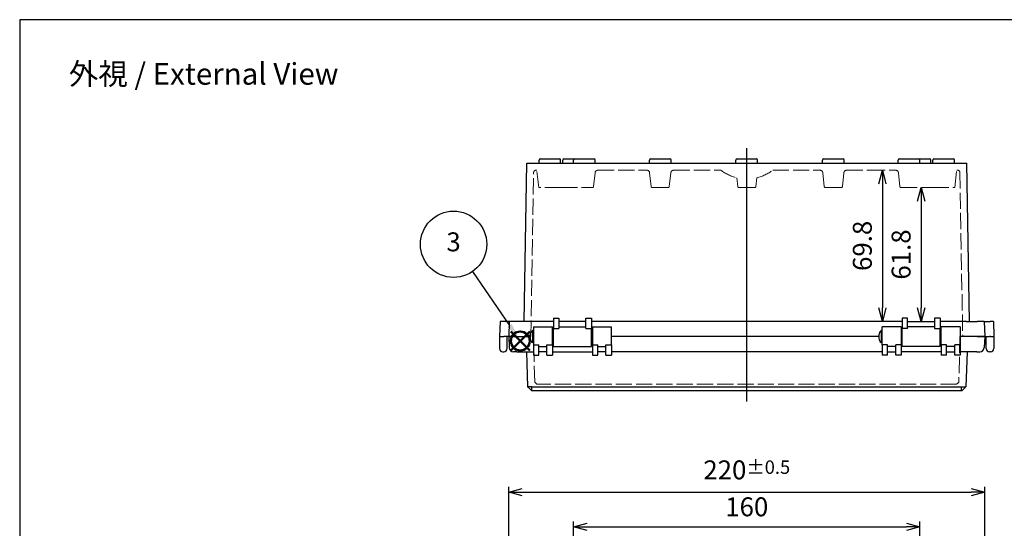
# Model space of a CAD drawing. Units: millimetres. Extents: x 0 to 2040, y 0 to 700.
# Drawn here: x 0 to 455, y 465 to 700 of the extents above; entities that cross this region are included whole.
import ezdxf

# ---------------------------------------------------------------- set-up
doc = ezdxf.new("R2010")
doc.units = ezdxf.units.MM
doc.header["$LTSCALE"] = 2.5
doc.linetypes.add('AM_ISO02W050x2', pattern=[3.75, 3, -0.75])
doc.linetypes.add('AM_ISO08W050', pattern=[18, 12, -1.5, 3, -1.5])
doc.layers.add('AM_12', color=7, linetype='Continuous', lineweight=50, plot=False)
for name, color, linetype, lineweight in [('AM_5', 3, 'Continuous', 25), ('AM_7', 4, 'AM_ISO08W050', 25), ('ﾄｯﾌﾟｶﾊﾞｰ', 7, 'Continuous', 25), ('ﾄｯﾌﾟｶﾊﾞｰ0', 7, 'AM_ISO02W050x2', 13), ('ﾎﾞﾃﾞｨｰ', 2, 'Continuous', 25), ('ﾎﾞﾃﾞｨｰ0', 2, 'AM_ISO02W050x2', 13)]:
    doc.layers.add(name, color=color, linetype=linetype, lineweight=lineweight)
doc.styles.add('ACISOTS', font='isocp.shx', dxfattribs={"height": 1, "bigfont": 'extfont.shx'})
doc.styles.get("Standard").update_dxf_attribs({"font": 'ISOCP.SHX', "bigfont": 'EXTFONT.SHX'})
doc.dimstyles.new('AM_ISO$0', dxfattribs={"dimscale": 2.5, "dimtxt": 3.5, "dimasz": 2.5, "dimexe": 1, "dimexo": 1, "dimgap": 1.5, "dimtad": 1, "dimdec": 1, "dimdsep": 46, "dimtxsty": 'STANDARD', "dimblk": 'OPEN30', "dimcen": 0, "dimclrd": 3, "dimclre": 3, "dimclrt": 2, "dimadec": 0, "dimazin": 2, "dimtp": 0.1, "dimtm": 0.1, "dimtfac": 0.71, "dimtmove": 0, "dimatfit": 3, "dimldrblk": 'OPEN30', "dimfxl": 1, "dimlwd": -1, "dimlwe": -1, "dimarcsym": 0})

# ---------------------------------------------------------------- blocks, each defined once
blk = doc.blocks.new('*S11623')
at = {"layer": 'AM_12', "color": 4}
for p, q in [((786.2, 389.18), (794.95, 397.93)), ((786.2, 397.93), (794.95, 389.18))]:
    blk.add_line(p, q, dxfattribs=at)
blk.add_circle((790.58, 393.55), 4.38, dxfattribs=at)
blk = doc.blocks.new('_Open30')
at = {"color": 0, "linetype": 'ByBlock', "lineweight": -2}
for p, q in [((-1, 0.268), (0, 0)), ((0, 0), (-1, -0.268)), ((0, 0), (-1, 0))]:
    blk.add_line(p, q, dxfattribs=at)
blk = doc.blocks.new('*D40')
at = {"layer": 'AM_5', "color": 3}
for p, q in [((255.98, 348.51), (255.98, 468.34)), ((262.23, 465.84), (409.73, 465.84)), ((415.98, 348.51), (415.98, 468.34))]:
    blk.add_line(p, q, dxfattribs=at)
at = {"layer": 'Defpoints', "color": 0}
for p in [(415.98, 465.84), (255.98, 346.01), (415.98, 346.01)]:
    blk.add_point(p, dxfattribs=at)
at = {"layer": 'AM_5', "color": 3, "xscale": 6.25, "yscale": 6.25, "zscale": 6.25, "rotation": 180}
blk.add_blockref('_Open30', (255.98, 465.84), dxfattribs=at)
at = {"layer": 'AM_5', "color": 3, "xscale": 6.25, "yscale": 6.25, "zscale": 6.25}
blk.add_blockref('_Open30', (415.98, 465.84), dxfattribs=at)
at = {"layer": 'AM_5', "color": 2, "insert": (335.98, 473.97), "char_height": 8.75, "attachment_point": 5}
blk.add_mtext('160', dxfattribs=at)
blk = doc.blocks.new('*D41')
at = {"layer": 'AM_5', "color": 3}
for p, q in [((225.98, 416.86), (225.98, 484.34)), ((445.98, 416.86), (445.98, 484.34)), ((232.23, 481.84), (439.73, 481.84))]:
    blk.add_line(p, q, dxfattribs=at)
at = {"layer": 'Defpoints', "color": 0}
for p in [(445.98, 481.84), (225.98, 414.36), (445.98, 414.36)]:
    blk.add_point(p, dxfattribs=at)
at = {"layer": 'AM_5', "color": 3, "xscale": 6.25, "yscale": 6.25, "zscale": 6.25, "rotation": 180}
blk.add_blockref('_Open30', (225.98, 481.84), dxfattribs=at)
at = {"layer": 'AM_5', "color": 3, "xscale": 6.25, "yscale": 6.25, "zscale": 6.25}
blk.add_blockref('_Open30', (445.98, 481.84), dxfattribs=at)
at = {"layer": 'AM_5', "color": 2, "insert": (335.98, 492.15), "char_height": 8.75, "attachment_point": 5}
blk.add_mtext('220{}{\\A0;{\\H1.5x;}{\\A2;\\H0.71x;\\C3;%%p0.5}}', dxfattribs=at)
blk = doc.blocks.new('*D60')
at = {"layer": 'AM_5', "color": 3}
blk.add_line((416.54, 616.24), (416.54, 566.94), dxfattribs=at)
at = {"layer": 'Defpoints', "color": 0}
for p in [(407.27, 622.49), (410.29, 560.69), (416.54, 560.69)]:
    blk.add_point(p, dxfattribs=at)
at = {"layer": 'AM_5', "color": 3, "xscale": 6.25, "yscale": 6.25, "zscale": 6.25}
for p, rotation in [((416.54, 622.49), 90), ((416.54, 560.69), 270)]:
    blk.add_blockref('_Open30', p, dxfattribs=dict(at, rotation=rotation))
at = {"layer": 'AM_5', "color": 2, "insert": (408.42, 591.59), "char_height": 8.75, "attachment_point": 5, "rotation": 90}
blk.add_mtext('61.8', dxfattribs=at)
blk = doc.blocks.new('*D61')
at = {"layer": 'AM_5', "color": 3}
blk.add_line((398.63, 624.24), (398.63, 566.94), dxfattribs=at)
at = {"layer": 'Defpoints', "color": 0}
for p in [(404.81, 630.49), (398.63, 560.69), (407.79, 560.69)]:
    blk.add_point(p, dxfattribs=at)
at = {"layer": 'AM_5', "color": 3, "xscale": 6.25, "yscale": 6.25, "zscale": 6.25}
for p, rotation in [((398.63, 630.49), 90), ((398.63, 560.69), 270)]:
    blk.add_blockref('_Open30', p, dxfattribs=dict(at, rotation=rotation))
at = {"layer": 'AM_5', "color": 2, "insert": (390.51, 595.59), "char_height": 8.75, "attachment_point": 5, "rotation": 90}
blk.add_mtext('69.8', dxfattribs=at)
blk = doc.blocks.new('TK-A3')
blk.add_lwpolyline([(0, 0), (403, 0), (403, 280), (0, 280)], close=True)

msp = doc.modelspace()

# ---------------------------------------------------------------- linework, layer by layer
at = {"layer": 'AM_5', "color": 3}
msp.add_line((209.188, 583.703), (226.348, 558.875), dxfattribs=at)
msp.add_circle((200.482, 596.3), 15.312, dxfattribs=at)
at = {"layer": 'AM_5', "color": 3, "linetype": 'Continuous'}
msp.add_trace([(225.401, 558.22), (227.296, 559.53), (231.323, 551.677)], dxfattribs=at)
at = {"layer": 'AM_7', "linetype": 'Continuous'}
msp.add_line((335.98, 523.693), (335.98, 640.693), dxfattribs=at)
at = {"layer": 'ﾄｯﾌﾟｶﾊﾞｰ'}
for p, q in [((237.396, 558.193), (237.396, 549.877)), ((237.396, 558.193), (246.146, 558.193)), ((246.146, 549.877), (246.146, 558.193)), ((264.646, 558.193), (264.646, 549.877)), ((264.646, 558.193), (273.396, 558.193)), ((273.396, 549.877), (273.396, 558.193)), ((398.564, 549.877), (398.564, 558.193)), ((407.314, 558.193), (398.564, 558.193)), ((407.314, 558.193), (407.314, 549.877)), ((425.814, 549.877), (425.814, 558.193)), ((434.564, 558.193), (425.814, 558.193)), ((434.564, 558.193), (434.564, 549.877)), ((225.98, 553.693), (235.896, 553.693)), ((225.98, 553.693), (226.221, 548.601)), ((397.064, 553.693), (273.396, 553.693)), ((445.98, 553.693), (434.564, 553.693)), ((445.98, 553.693), (445.739, 548.601)), ((229.7, 546.695), (228.219, 546.695)), ((229.7, 546.695), (237.396, 546.695)), ((234.165, 546.695), (234.731, 530.492)), ((237.396, 549.877), (237.396, 545.193)), ((237.396, 549.877), (239.896, 549.877)), ((239.896, 545.193), (239.896, 549.877)), ((239.896, 549.193), (243.646, 549.193)), ((243.646, 546.695), (239.896, 546.695)), ((243.646, 545.193), (243.646, 549.877)), ((243.646, 549.877), (246.146, 549.877)), ((246.146, 549.877), (246.146, 545.193)), ((246.146, 546.695), (264.646, 546.695)), ((264.646, 549.877), (264.646, 545.193)), ((264.646, 549.877), (267.146, 549.877)), ((267.146, 545.193), (267.146, 549.877)), ((267.146, 549.193), (270.896, 549.193)), ((270.896, 546.695), (267.146, 546.695)), ((270.896, 545.193), (270.896, 549.877)), ((270.896, 549.877), (273.396, 549.877)), ((273.396, 549.877), (273.396, 545.193)), ((398.564, 546.695), (273.396, 546.695)), ((401.064, 549.877), (398.564, 549.877)), ((398.564, 549.877), (398.564, 545.193)), ((401.064, 545.193), (401.064, 549.877)), ((404.814, 549.193), (401.064, 549.193)), ((401.064, 546.695), (404.814, 546.695)), ((407.314, 549.877), (404.814, 549.877)), ((404.814, 545.193), (404.814, 549.877)), ((407.314, 549.877), (407.314, 545.193)), ((425.814, 546.695), (407.314, 546.695)), ((428.314, 549.877), (425.814, 549.877)), ((425.814, 549.877), (425.814, 545.193)), ((428.314, 545.193), (428.314, 549.877)), ((432.064, 549.193), (428.314, 549.193)), ((428.314, 546.695), (432.064, 546.695)), ((432.064, 545.193), (432.064, 549.877)), ((434.564, 549.877), (432.064, 549.877)), ((434.564, 549.877), (434.564, 545.193)), ((442.261, 546.695), (434.564, 546.695)), ((437.795, 546.695), (437.229, 530.492)), ((442.261, 546.695), (443.742, 546.695)), ((237.396, 545.193), (239.896, 545.193)), ((243.646, 545.193), (246.146, 545.193)), ((264.646, 545.193), (267.146, 545.193)), ((270.896, 545.193), (273.396, 545.193)), ((401.064, 545.193), (398.564, 545.193)), ((407.314, 545.193), (404.814, 545.193)), ((428.314, 545.193), (425.814, 545.193)), ((434.564, 545.193), (432.064, 545.193)), ((236.73, 530.492), (435.23, 530.492)), ((236.73, 528.693), (236.73, 530.492)), ((435.23, 528.693), (236.73, 528.693)), ((435.23, 528.693), (435.23, 530.492))]:
    msp.add_line(p, q, dxfattribs=at)
for centre, start, end in [((228.219, 548.695), 182.70661, 270), ((443.742, 548.695), 270, 357.29339)]:
    msp.add_arc(centre, 2, start, end, dxfattribs=at)
for points in [[(236.73, 530.492), (235.872, 530.464), (235.086, 530.457), (234.828, 530.475), (234.765, 530.479), (234.731, 530.485), (234.731, 530.492)], [(435.23, 530.492), (436.088, 530.464), (436.874, 530.457), (437.132, 530.475), (437.196, 530.479), (437.229, 530.485), (437.229, 530.492)]]:
    msp.add_open_spline(points, degree=3, knots=[-1, -1, -1, -1, -0.1963469, -0.1963469, -0.1963469, 0, 0, 0, 0], dxfattribs=at)
for points in [[(236.594, 528.693), (235.973, 529.291), (235.353, 529.889), (234.732, 530.488)], [(236.594, 528.693), (236.594, 528.693), (236.658, 528.693), (236.73, 528.693)], [(435.366, 528.693), (435.366, 528.693), (435.302, 528.693), (435.23, 528.693)], [(437.228, 530.488), (436.607, 529.889), (435.987, 529.291), (435.366, 528.693)], [(437.228, 530.488), (437.228, 530.488), (437.228, 530.488), (437.228, 530.488)]]:
    msp.add_open_spline(points, degree=3, dxfattribs=at)
at = {"layer": 'ﾄｯﾌﾟｶﾊﾞｰ0'}
for p, q in [((238, 532.693), (237.45, 553.693)), ((434.51, 553.693), (433.96, 532.693)), ((239.026, 531.693), (238, 532.693)), ((433.96, 532.693), (433.447, 532.193)), ((432.934, 531.693), (239.026, 531.693)), ((433.447, 532.193), (432.934, 531.693))]:
    msp.add_line(p, q, dxfattribs=at)
at = {"layer": 'ﾎﾞﾃﾞｨｰ'}
for p, q in [((233.088, 560.691), (234.362, 633.693)), ((234.362, 633.693), (437.598, 633.693)), ((239.98, 633.693), (239.98, 635.193)), ((240.48, 635.693), (249.48, 635.693)), ((249.98, 633.693), (249.98, 635.193)), ((250.98, 633.693), (250.98, 635.193)), ((251.48, 635.693), (256.48, 635.693)), ((255.98, 633.693), (255.98, 635.193)), ((256.48, 635.693), (265.48, 635.693)), ((265.98, 633.693), (265.98, 635.193)), ((290.98, 633.693), (290.98, 635.193)), ((291.48, 635.693), (300.48, 635.693)), ((300.98, 633.693), (300.98, 635.193)), ((330.98, 633.693), (330.98, 635.193)), ((331.48, 635.693), (340.48, 635.693)), ((340.98, 633.693), (340.98, 635.193)), ((370.98, 633.693), (370.98, 635.193)), ((371.48, 635.693), (380.48, 635.693)), ((380.98, 633.693), (380.98, 635.193)), ((405.98, 633.693), (405.98, 635.193)), ((406.48, 635.693), (415.48, 635.693)), ((415.48, 635.693), (420.48, 635.693)), ((415.98, 633.693), (415.98, 635.193)), ((420.98, 633.693), (420.98, 635.193)), ((421.98, 633.693), (421.98, 635.193)), ((422.48, 635.693), (431.48, 635.693)), ((431.98, 633.693), (431.98, 635.193)), ((438.872, 560.691), (437.598, 633.693)), ((222.024, 560.691), (221.78, 553.693)), ((223.524, 560.691), (222.024, 560.691)), ((226.225, 560.691), (223.524, 560.691)), ((226.225, 560.691), (225.98, 553.693)), ((229.48, 560.691), (226.225, 560.691)), ((233.98, 560.691), (229.48, 560.691)), ((234.48, 560.693), (233.98, 560.693)), ((246.67, 560.693), (234.48, 560.693)), ((246.67, 562.193), (246.67, 557.486)), ((246.67, 562.193), (249.17, 562.193)), ((249.17, 562.193), (249.17, 557.486)), ((261.67, 560.691), (249.17, 560.691)), ((261.67, 557.486), (261.67, 562.193)), ((261.67, 562.193), (264.17, 562.193)), ((264.17, 562.193), (264.17, 557.486)), ((407.79, 560.693), (264.17, 560.693)), ((410.29, 562.193), (407.79, 562.193)), ((407.79, 562.193), (407.79, 557.486)), ((410.29, 557.486), (410.29, 562.193)), ((410.29, 560.691), (422.79, 560.691)), ((425.29, 562.193), (422.79, 562.193)), ((422.79, 562.193), (422.79, 557.486)), ((425.29, 562.193), (425.29, 557.486)), ((437.48, 560.693), (425.29, 560.693)), ((437.48, 560.693), (437.98, 560.693)), ((437.98, 560.691), (442.48, 560.691)), ((445.735, 560.691), (442.48, 560.691)), ((445.735, 560.691), (445.98, 553.693)), ((445.735, 560.691), (448.436, 560.691)), ((449.936, 560.691), (448.436, 560.691)), ((449.936, 560.691), (450.18, 553.693)), ((236.896, 556.443), (236.896, 550.943)), ((237.396, 556.443), (236.896, 556.443)), ((246.146, 555.193), (246.67, 555.193)), ((246.67, 549.193), (246.67, 557.486)), ((246.67, 557.486), (249.17, 557.486)), ((249.17, 558.193), (261.67, 558.193)), ((261.67, 557.486), (264.17, 557.486)), ((264.17, 549.193), (264.17, 557.486)), ((264.17, 555.193), (264.646, 555.193)), ((398.064, 556.443), (398.064, 550.943)), ((398.564, 556.443), (398.064, 556.443)), ((407.314, 555.193), (407.79, 555.193)), ((407.79, 549.193), (407.79, 557.486)), ((410.29, 557.486), (407.79, 557.486)), ((422.79, 558.193), (410.29, 558.193)), ((422.79, 557.486), (425.29, 557.486)), ((425.29, 549.193), (425.29, 557.486)), ((425.29, 555.193), (425.814, 555.193)), ((221.78, 553.693), (221.78, 553.693)), ((221.78, 553.693), (221.78, 548.193)), ((221.78, 553.693), (221.78, 553.693)), ((223.28, 553.693), (223.78, 553.693)), ((225.98, 553.693), (223.78, 553.693)), ((225.28, 548.193), (225.28, 553.693)), ((229.459, 553.693), (225.98, 553.693)), ((229.48, 553.693), (234.48, 553.693)), ((235.896, 553.693), (234.48, 553.693)), ((235.896, 554.443), (235.896, 552.943)), ((237.396, 550.943), (236.896, 550.943)), ((246.146, 552.193), (246.67, 552.193)), ((264.17, 552.193), (264.646, 552.193)), ((397.064, 553.693), (273.396, 553.693)), ((397.064, 554.443), (397.064, 552.943)), ((398.564, 550.943), (398.064, 550.943)), ((407.314, 552.193), (407.79, 552.193)), ((425.29, 552.193), (425.814, 552.193)), ((437.48, 553.693), (434.564, 553.693)), ((442.48, 553.693), (437.48, 553.693)), ((442.501, 553.693), (445.98, 553.693)), ((445.98, 553.693), (448.158, 553.693)), ((446.68, 548.193), (446.68, 553.693)), ((448.68, 553.693), (448.18, 553.693)), ((450.18, 553.693), (450.18, 548.193)), ((450.18, 553.693), (450.18, 553.693)), ((223.28, 546.693), (223.78, 546.693)), ((246.67, 549.193), (264.17, 549.193)), ((425.29, 549.193), (407.79, 549.193)), ((448.68, 546.693), (448.18, 546.693))]:
    msp.add_line(p, q, dxfattribs=at)
for centre, radius, start, end in [((240.48, 635.193), 0.5, 90, 180), ((249.48, 635.193), 0.5, 0, 90), ((251.48, 635.193), 0.5, 90, 180), ((256.48, 635.193), 0.5, 90, 180), ((265.48, 635.193), 0.5, 0, 90), ((291.48, 635.193), 0.5, 90, 180), ((300.48, 635.193), 0.5, 0, 90), ((331.48, 635.193), 0.5, 90, 180), ((340.48, 635.193), 0.5, 0, 90), ((371.48, 635.193), 0.5, 90, 180), ((380.48, 635.193), 0.5, 0, 90), ((406.48, 635.193), 0.5, 90, 180), ((415.48, 635.193), 0.5, 0, 90), ((420.48, 635.193), 0.5, 0, 90), ((422.48, 635.193), 0.5, 90, 180), ((431.48, 635.193), 0.5, 0, 90), ((238.396, 554.443), 2.5, 126.8699, 180), ((399.564, 554.443), 2.5, 126.8699, 180), ((238.396, 552.943), 2.5, 180, 233.1301), ((399.564, 552.943), 2.5, 180, 233.1301), ((223.28, 548.193), 1.5, 180, 270), ((223.78, 548.193), 1.5, 270, 0), ((448.18, 548.193), 1.5, 180, 270), ((448.68, 548.193), 1.5, 270, 0)]:
    msp.add_arc(centre, radius, start, end, dxfattribs=at)
msp.add_ellipse((448.18, 582.35), major_axis=(0, -28.657), ratio=0.0523439, start_param=6.2690704, end_param=6.2831853, dxfattribs=at)
for points, knots in [([(221.78, 553.693), (221.78, 553.696), (221.788, 553.697), (221.8, 553.698), (221.833, 553.701), (221.911, 553.702), (222.028, 553.701), (222.145, 553.7), (222.302, 553.699), (222.472, 553.697), (222.642, 553.696), (222.846, 553.694), (223.057, 553.693), (223.131, 553.693), (223.206, 553.693), (223.28, 553.693)], [-2.04379192, -2.04379192, -2.04379192, -2.04379192, -2.02064127, -2.02064127, -2.02064127, -1.96013781, -1.96013781, -1.96013781, -1.89963435, -1.89963435, -1.89963435, -1.83905197, -1.83905197, -1.83905197, -1.81783839, -1.81783839, -1.81783839, -1.81783839]), ([(448.68, 553.693), (448.754, 553.693), (448.829, 553.693), (448.903, 553.693), (449.114, 553.694), (449.318, 553.696), (449.488, 553.697), (449.658, 553.699), (449.815, 553.7), (449.932, 553.701), (449.981, 553.701), (450.023, 553.701), (450.058, 553.701)], [-1.8448709, -1.8448709, -1.8448709, -1.8448709, -1.82365926, -1.82365926, -1.82365926, -1.76307689, -1.76307689, -1.76307689, -1.70257343, -1.70257343, -1.70257343, -1.67750694, -1.67750694, -1.67750694, -1.67750694]), ([(450.18, 553.693), (450.18, 553.696), (450.173, 553.697), (450.16, 553.698), (450.141, 553.7), (450.107, 553.701), (450.058, 553.701)], [1.618919316, 1.618919316, 1.618919316, 1.618919316, 1.642069967, 1.642069967, 1.642069967, 1.677506938, 1.677506938, 1.677506938, 1.677506938])]:
    msp.add_open_spline(points, degree=3, knots=knots, dxfattribs=at)
at = {"layer": 'ﾎﾞﾃﾞｨｰ0'}
for p, q in [((236.18, 553.693), (237.503, 629.51)), ((238.98, 630.493), (238.503, 630.493)), ((239.821, 622.493), (238.98, 630.493)), ((265.858, 629.329), (265.186, 622.941)), ((267.151, 630.493), (289.81, 630.493)), ((291.102, 629.329), (291.774, 622.941)), ((300.186, 622.941), (300.858, 629.329)), ((302.151, 630.493), (323.98, 630.493)), ((347.98, 630.493), (369.81, 630.493)), ((371.102, 629.329), (371.774, 622.941)), ((380.186, 622.941), (380.858, 629.329)), ((382.151, 630.493), (392.457, 630.493)), ((392.457, 630.493), (404.81, 630.493)), ((406.102, 629.329), (406.774, 622.941)), ((432.139, 622.493), (432.98, 630.493)), ((432.98, 630.493), (433.457, 630.493)), ((434.457, 629.51), (435.78, 553.693)), ((331.343, 627.038), (331.774, 622.941)), ((340.186, 622.941), (340.617, 627.038)), ((250.139, 622.493), (239.821, 622.493)), ((250.141, 622.51), (250.139, 622.493)), ((250.271, 622.493), (264.689, 622.493)), ((292.271, 622.493), (299.689, 622.493)), ((332.271, 622.493), (339.689, 622.493)), ((372.271, 622.493), (379.689, 622.493)), ((407.271, 622.493), (421.689, 622.493)), ((421.819, 622.51), (421.821, 622.493)), ((421.821, 622.493), (432.139, 622.493))]:
    msp.add_line(p, q, dxfattribs=at)
for centre, radius, start, end in [((238.503, 629.493), 1, 90, 179), ((267.151, 629.193), 1.3, 90, 174), ((289.81, 629.193), 1.3, 6, 90), ((302.151, 629.193), 1.3, 90, 174), ((335.98, 646.493), 20, 233.1301, 256.5944), ((335.98, 646.493), 20, 283.4056, 306.8699), ((369.81, 629.193), 1.3, 6, 90), ((382.151, 629.193), 1.3, 90, 174), ((404.81, 629.193), 1.3, 6, 90), ((433.457, 629.493), 1, 1, 90), ((250.271, 622.993), 0.5, 254.94556, 270), ((264.689, 622.993), 0.5, 270, 354), ((292.271, 622.993), 0.5, 186, 270), ((299.689, 622.993), 0.5, 270, 354), ((332.271, 622.993), 0.5, 186, 270), ((339.689, 622.993), 0.5, 270, 354), ((372.271, 622.993), 0.5, 186, 270), ((379.689, 622.993), 0.5, 270, 354), ((407.271, 622.993), 0.5, 186, 270), ((421.689, 622.993), 0.5, 270, 285.05444)]:
    msp.add_arc(centre, radius, start, end, dxfattribs=at)

# ---------------------------------------------------------------- block references
at = {"lineweight": 0, "xscale": 2.5, "yscale": 2.5, "zscale": 2.5}
msp.add_blockref('TK-A3', (0, 0), dxfattribs=at)
at = {"layer": 'AM_12'}
msp.add_blockref('*S11623', (-559.254, 158.124), dxfattribs=at)

# ---------------------------------------------------------------- texts
at = {"layer": 'AM_5', "color": 2, "insert": (85, 675), "char_height": 10, "attachment_point": 5}
msp.add_mtext('{\\fMS Gothic|b0|i0|c128|p49;\\C0;外視 / External View}', dxfattribs=at)
at = {"layer": 'AM_5', "color": 7, "insert": (200.482, 596.3), "char_height": 8.75, "attachment_point": 5, "style": 'ACISOTS'}
msp.add_mtext('3', dxfattribs=at)

# ---------------------------------------------------------------- dimensions: what is measured, and where the dimension line sits
at = {"layer": 'AM_5'}
for base, p1, p2, override, picture, middle in [((398.633, 560.693), (404.81, 630.493), (407.79, 560.693), {"dimscale": 2.5, "dimdec": 1, "dimse1": 1, "dimse2": 1}, '*D61', (390.508, 595.593)), ((416.54, 560.691), (407.271, 622.493), (410.29, 560.691), {"dimscale": 2.5, "dimdec": 1, "dimpost": '', "dimse1": 1, "dimse2": 1}, '*D60', (408.415, 591.592))]:
    dim = msp.add_linear_dim(base=base, p1=p1, p2=p2, angle=90, dimstyle='AM_ISO$0', override=override, dxfattribs=at)
    dim.commit()
    dim.dimension.update_dxf_attribs({"geometry": picture, "text_midpoint": middle})
dim = msp.add_linear_dim(base=(445.98, 481.841), p1=(225.98, 414.363), p2=(445.98, 414.363), angle=0, text='<>{}{\\A0;{\\H1.5x;}{\\A2;\\H0.71x;\\C3;%%p0.5}}', dimstyle='AM_ISO$0', override={"dimdec": 2, "dimtp": 0.5, "dimtm": 0.5, "dimtdec": 2, "dimtzin": 8}, dxfattribs=at)
dim.commit()
dim.dimension.update_dxf_attribs({"geometry": '*D41', "text_midpoint": (335.98, 492.154)})
dim = msp.add_linear_dim(base=(415.98, 465.841), p1=(255.98, 346.012), p2=(415.98, 346.012), dimstyle='AM_ISO$0', override={"dimdec": 2}, dxfattribs=at)
dim.commit()
dim.dimension.update_dxf_attribs({"geometry": '*D40', "text_midpoint": (335.98, 473.966)})

doc.saveas('drawing.dxf')
